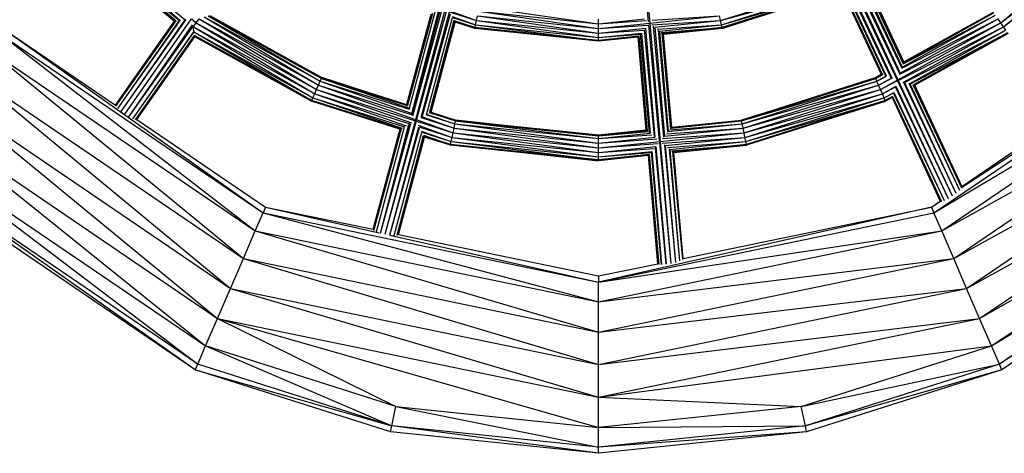
# Model space of a CAD drawing. Extents: x -2514 to 1866, y -752 to 503.
# Drawn here: x -678 to -70, y -752 to -484 of the extents above; entities that cross this region are included whole.
import ezdxf

# ---------------------------------------------------------------- set-up
doc = ezdxf.new("R2010")
doc.units = 0
doc.layers.get('0').update_dxf_attribs({"linetype": 'CONTINUOUS'})

msp = doc.modelspace()

# ---------------------------------------------------------------- linework, layer by layer
for p, q in [((-295.13, -419.11), (-289.29, -485.9)), ((-296.34, -420.56), (-290.3, -485.07)), ((-633, -436.54), (-576.19, -483.81)), ((-633, -436.54), (-579.4, -484.23)), ((-72.44, -485.71), (-10.86, -434.48)), ((-582.95, -484.7), (-636.56, -440.1)), ((-636.16, -439.7), (-582.85, -484.68)), ((-582.2, -484.6), (-636.16, -439.7)), ((-634.91, -438.45), (-579.82, -484.28)), ((-634.91, -438.45), (-581.88, -484.55)), ((-72.44, -485.71), (-11.05, -438.3)), ((-70.77, -488.12), (-11.05, -438.44)), ((-70.77, -488.12), (-11.22, -441.83)), ((-167.48, -455.48), (-136.6, -520.66)), ((-167.06, -454.21), (-135.97, -520.87)), ((-164.44, -455.05), (-134.87, -517.5)), ((-163.25, -455.44), (-134.64, -516.79)), ((-245.56, -484.3), (-174.85, -461.86)), ((-169.62, -462.03), (-143.29, -518.51)), ((-168.77, -459.43), (-140.38, -519.45)), ((-168.39, -458.28), (-139.78, -519.64)), ((-160.82, -456.22), (-133.63, -513.7)), ((-159.74, -456.57), (-133.41, -513.04)), ((-158.14, -457.08), (-132.75, -511.02)), ((-157.44, -457.31), (-132.6, -510.58)), ((-156.93, -457.47), (-132.39, -509.94)), ((-132.35, -509.8), (-156.72, -457.54)), ((-245.56, -484.3), (-173.78, -464.33)), ((-245.01, -486.95), (-173.78, -464.33)), ((-245.01, -486.95), (-173.08, -465.96)), ((-173.08, -465.96), (-244.64, -488.68)), ((-244.53, -489.23), (-173.08, -465.96)), ((-172.85, -466.47), (-244.53, -489.23)), ((-170.69, -465.27), (-146.32, -517.53)), ((-145.72, -517.72), (-170.51, -464.73)), ((-170.43, -464.5), (-145.59, -517.77)), ((-169.87, -462.78), (-143.69, -518.38)), ((-439.4, -536.28), (-424.37, -480.46)), ((-439.08, -536.86), (-423.9, -480.2)), ((-438.86, -537.26), (-423.25, -479.85)), ((-437.84, -539.1), (-421.75, -479.03)), ((-436.29, -541.92), (-419.49, -477.8)), ((-435.96, -542.52), (-418.48, -477.25)), ((-435.61, -543.15), (-417.37, -476.65)), ((-433.92, -546.22), (-414.92, -475.32)), ((-433.33, -545.9), (-414.28, -476.49)), ((-430.37, -544.29), (-412.88, -479.03)), ((-429.8, -543.98), (-412.3, -480.08)), ((-413.39, -478.12), (-396.27, -484.3)), ((-412.88, -479.03), (-396.27, -484.3)), ((-395.07, -478.56), (-320.92, -486.24)), ((-395.07, -478.56), (-320.92, -489.17)), ((-394.52, -475.92), (-320.92, -486.24)), ((-132.6, -510.58), (-76.63, -479.6)), ((-76.63, -479.6), (-132.39, -509.94)), ((-132.35, -509.8), (-76.95, -479.14)), ((-619.22, -536.51), (-582.85, -484.68)), ((-582.95, -484.7), (-619.22, -536.51)), ((-619.08, -537.26), (-582.2, -484.6)), ((-619.06, -537.28), (-581.84, -484.55)), ((-617.9, -538.67), (-579.82, -484.28)), ((-617.87, -538.7), (-579.26, -484.21)), ((-615.86, -540.46), (-576.19, -483.81)), ((-615.82, -540.49), (-575.56, -483.72)), ((-613.49, -542.19), (-572.24, -483.29)), ((-572.24, -483.29), (-569.34, -485.71)), ((-572.06, -483.26), (-569.34, -485.71)), ((-571, -488.12), (-569.34, -485.71)), ((-569.34, -485.71), (-567.67, -483.29)), ((-569.34, -485.71), (-495.03, -526.82)), ((-569.34, -485.71), (-496.2, -529.51)), ((-567.67, -483.29), (-493.87, -524.13)), ((-567.67, -483.29), (-495.03, -526.82)), ((-564.55, -482.02), (-493.87, -524.13)), ((-564.47, -482), (-492.8, -521.65)), ((-562, -481.43), (-492.8, -521.65)), ((-561.85, -481.4), (-491.87, -519.51)), ((-561.85, -481.4), (-492.09, -520.03)), ((-561.07, -481.22), (-491.87, -519.51)), ((-424.58, -480.57), (-439.47, -536.15)), ((-427.1, -542.51), (-411, -482.44)), ((-425.34, -541.55), (-410.14, -484.01)), ((-424.95, -541.34), (-409.77, -484.69)), ((-409.65, -484.9), (-424.83, -541.28)), ((-424.27, -540.97), (-409.38, -485.4)), ((-411.39, -481.74), (-396.82, -486.95)), ((-411, -482.44), (-396.82, -486.95)), ((-409.99, -484.28), (-397.19, -488.68)), ((-397.19, -488.68), (-409.77, -484.69)), ((-397.3, -489.23), (-409.44, -485.27)), ((-397.3, -489.23), (-409.38, -485.4)), ((-396.82, -486.95), (-396.27, -484.3)), ((-396.27, -484.3), (-395.67, -481.43)), ((-396.27, -484.3), (-320.92, -492.11)), ((-396.27, -484.3), (-320.92, -494.81)), ((-395.67, -481.43), (-320.92, -489.17)), ((-395.67, -481.43), (-320.92, -492.11)), ((-320.92, -486.24), (-292.46, -483.3)), ((-320.92, -486.24), (-320.92, -483.54)), ((-320.92, -486.24), (-291.2, -484.33)), ((-320.92, -489.17), (-289.29, -485.9)), ((-320.92, -489.17), (-320.92, -486.24)), ((-289.29, -485.9), (-246.16, -481.43)), ((-289.29, -485.9), (-282.9, -558.96)), ((-287.9, -487.04), (-245.56, -484.3)), ((-287.81, -484.11), (-246.16, -481.43)), ((-286.12, -488.5), (-245.56, -484.3)), ((-245.56, -484.3), (-246.16, -481.43)), ((-245.01, -486.95), (-245.56, -484.3)), ((-135.97, -520.87), (-72.44, -485.71)), ((-134.87, -517.5), (-72.44, -485.71)), ((-134.64, -516.79), (-74.1, -483.29)), ((-133.66, -513.81), (-74.1, -483.29)), ((-133.41, -513.04), (-75.63, -481.07)), ((-132.79, -511.14), (-75.63, -481.07)), ((-72.44, -485.71), (-74.1, -483.29)), ((-70.77, -488.12), (-72.44, -485.71)), ((-686.97, -490.45), (-619.22, -536.51)), ((-686.97, -490.45), (-528.05, -603.03)), ((-611.05, -543.73), (-571.76, -486.89)), ((-611.01, -543.76), (-571.66, -487.57)), ((-610.97, -543.78), (-571.58, -488.18)), ((-608.58, -545), (-570.92, -491.28)), ((-608.55, -545.01), (-570.85, -491.58)), ((-571.66, -487.57), (-571, -488.12)), ((-571.49, -488.84), (-571, -488.12)), ((-571.49, -488.84), (-570.92, -491.28)), ((-571, -488.12), (-496.2, -529.51)), ((-571, -488.12), (-497.27, -531.99)), ((-570.92, -491.28), (-497.98, -533.62)), ((-570.92, -491.28), (-497.27, -531.99)), ((-397.3, -489.23), (-397.19, -488.68)), ((-320.92, -497.14), (-397.3, -489.23)), ((-397.19, -488.68), (-396.82, -486.95)), ((-320.92, -497.14), (-397.19, -488.68)), ((-320.92, -496.58), (-397.19, -488.68)), ((-396.82, -486.95), (-320.92, -494.81)), ((-396.82, -486.95), (-320.92, -496.58)), ((-320.92, -489.17), (-290.37, -487.2)), ((-320.92, -492.11), (-291.95, -489.11)), ((-320.92, -492.11), (-320.92, -489.17)), ((-320.92, -492.11), (-292.86, -490.2)), ((-320.92, -494.81), (-294.41, -492.06)), ((-320.92, -494.81), (-320.92, -492.11)), ((-294.41, -492.06), (-288.99, -553.96)), ((-292.71, -490.02), (-286.58, -555.94)), ((-291.95, -489.11), (-286.07, -556.35)), ((-290.13, -486.91), (-283.43, -558.52)), ((-287.11, -487.69), (-280.7, -556.3)), ((-286.12, -488.5), (-280.24, -555.75)), ((-284.73, -489.65), (-245.01, -486.95)), ((-284.1, -490.16), (-278.22, -553.32)), ((-283.2, -490.9), (-245.01, -486.95)), ((-283.2, -490.9), (-277.79, -552.8)), ((-282.23, -491.7), (-244.64, -488.68)), ((-281.87, -492), (-276.47, -551.21)), ((-244.64, -488.68), (-281.28, -492.48)), ((-281.28, -492.48), (-276.17, -550.85)), ((-281.1, -492.63), (-276.08, -550.74)), ((-244.53, -489.23), (-280.97, -492.74)), ((-244.53, -489.23), (-280.68, -492.97)), ((-244.64, -488.68), (-245.01, -486.95)), ((-244.53, -489.23), (-244.64, -488.68)), ((-135.41, -521.05), (-70.77, -488.12)), ((-132.17, -522.1), (-70.77, -488.12)), ((-131.52, -522.3), (-69.24, -490.35)), ((-128.66, -523.23), (-69.24, -490.35)), ((-128.17, -523.39), (-68.24, -491.81)), ((-68.24, -491.81), (-126.36, -523.97)), ((-68.24, -491.81), (-125.8, -524.15)), ((-67.92, -492.27), (-125.63, -524.2)), ((-69.24, -490.35), (-70.77, -488.12)), ((-689.69, -493.17), (-528.05, -603.03)), ((-689.69, -493.17), (-532.89, -614.22)), ((-606.81, -545.58), (-570.39, -493.55)), ((-570.36, -493.66), (-606.81, -545.58)), ((-606.05, -545.45), (-570.22, -494.28)), ((-497.98, -533.62), (-570.39, -493.55)), ((-570.38, -493.58), (-498.2, -534.13)), ((-498.2, -534.13), (-570.22, -494.28)), ((-320.92, -494.81), (-294.95, -492.72)), ((-296.02, -494), (-320.92, -496.58)), ((-296.18, -494.2), (-320.92, -496.58)), ((-296.52, -494.61), (-320.92, -497.14)), ((-320.92, -496.58), (-320.92, -494.81)), ((-320.92, -497.14), (-320.92, -496.58)), ((-296.52, -494.61), (-291.51, -551.88)), ((-291.4, -551.98), (-296.37, -494.43)), ((-296.02, -494), (-290.91, -552.38)), ((-289.33, -553.67), (-294.9, -492.65)), ((-275.67, -550.24), (-280.68, -492.97)), ((-113.75, -603.03), (47.89, -493.17)), ((-96.66, -587.37), (47.89, -493.17)), ((-96.48, -586.73), (38.43, -495.04)), ((-698.31, -501.79), (-532.89, -614.22)), ((-698.31, -501.79), (-540.26, -631.25)), ((-113.75, -603.03), (56.51, -501.79)), ((-108.91, -614.22), (56.51, -501.79)), ((-132.6, -510.58), (-132.39, -509.94)), ((-711.44, -514.92), (-540.26, -631.25)), ((-711.44, -514.92), (-548.27, -649.75)), ((-108.91, -614.22), (69.64, -514.92)), ((-101.54, -631.25), (69.64, -514.92)), ((-493.87, -524.13), (-492.8, -521.65)), ((-492.8, -521.65), (-492.09, -520.03)), ((-492.8, -521.65), (-437.84, -539.1)), ((-492.8, -521.65), (-436.57, -541.42)), ((-492.09, -520.03), (-491.87, -519.51)), ((-492.09, -520.03), (-439.08, -536.86)), ((-492.09, -520.03), (-438.27, -538.32)), ((-491.87, -519.51), (-439.47, -536.15)), ((-439.22, -536.6), (-491.87, -519.51)), ((-232.67, -545.79), (-149.9, -519.51)), ((-149.68, -520.03), (-232.67, -545.79)), ((-232.56, -546.34), (-149.68, -520.03)), ((-232.56, -546.34), (-148.97, -521.65)), ((-232.19, -548.07), (-148.97, -521.65)), ((-149.9, -519.51), (-146.32, -517.53)), ((-149.68, -520.03), (-149.9, -519.51)), ((-149.68, -520.03), (-145.59, -517.77)), ((-149.68, -520.03), (-145.46, -517.81)), ((-148.97, -521.65), (-149.68, -520.03)), ((-148.97, -521.65), (-143.29, -518.51)), ((-148.97, -521.65), (-143.01, -518.6)), ((-147.9, -524.13), (-148.97, -521.65)), ((-147.9, -524.13), (-139.78, -519.64)), ((-147.9, -524.13), (-139.35, -519.78)), ((-146.74, -526.82), (-135.97, -520.87)), ((-146.74, -526.82), (-136.16, -521.43)), ((-145.72, -517.72), (-146.32, -517.53)), ((-136.19, -521.53), (-102.51, -592.63)), ((-135.97, -520.87), (-102.51, -592.63)), ((-132.78, -521.9), (-100.1, -590.86)), ((-132.17, -522.1), (-100.1, -590.86)), ((-496.2, -529.51), (-495.03, -526.82)), ((-495.03, -526.82), (-493.87, -524.13)), ((-495.03, -526.82), (-436.41, -547.58)), ((-495.03, -526.82), (-433.92, -546.22)), ((-493.87, -524.13), (-435.96, -542.52)), ((-493.87, -524.13), (-434.51, -545.16)), ((-232.19, -548.07), (-147.9, -524.13)), ((-231.64, -550.72), (-147.9, -524.13)), ((-231.64, -550.72), (-146.74, -526.82)), ((-231.04, -553.59), (-146.74, -526.82)), ((-146.74, -526.82), (-147.9, -524.13)), ((-145.57, -529.51), (-146.74, -526.82)), ((-145.57, -529.51), (-137.31, -524.94)), ((-145.57, -529.51), (-137.44, -525.34)), ((-144.5, -531.99), (-138.54, -528.69)), ((-144.5, -531.99), (-138.6, -528.88)), ((-138.66, -529.07), (-107.42, -595.43)), ((-138.54, -528.69), (-107.42, -595.43)), ((-137.5, -525.53), (-105.01, -594.2)), ((-137.31, -524.94), (-105.01, -594.2)), ((-129.2, -523.05), (-97.98, -589.02)), ((-128.66, -523.23), (-97.98, -589.02)), ((-126.7, -523.86), (-96.71, -587.54)), ((-126.36, -523.97), (-96.71, -587.54)), ((-125.74, -524.17), (-96.48, -586.73)), ((-96.48, -586.73), (-125.63, -524.2)), ((-725.69, -529.17), (-548.27, -649.75)), ((-725.69, -529.17), (-556.27, -668.25)), ((-497.98, -533.62), (-498.2, -534.13)), ((-443.57, -551.47), (-498.2, -534.13)), ((-443.14, -551.24), (-498.2, -534.13)), ((-497.98, -533.62), (-497.27, -531.99)), ((-442.9, -551.11), (-497.98, -533.62)), ((-497.27, -531.99), (-496.2, -529.51)), ((-497.27, -531.99), (-440.75, -549.94)), ((-497.27, -531.99), (-442.14, -550.69)), ((-496.2, -529.51), (-437.48, -548.16)), ((-496.2, -529.51), (-439.67, -549.35)), ((-231.04, -553.59), (-145.57, -529.51)), ((-230.44, -556.46), (-145.57, -529.51)), ((-230.44, -556.46), (-144.5, -531.99)), ((-229.89, -559.1), (-144.5, -531.99)), ((-229.89, -559.1), (-143.8, -533.62)), ((-143.8, -533.62), (-229.52, -560.83)), ((-229.52, -560.83), (-143.57, -534.13)), ((-143.57, -534.13), (-229.41, -561.38)), ((-144.5, -531.99), (-145.57, -529.51)), ((-143.8, -533.62), (-144.5, -531.99)), ((-139.35, -531.16), (-143.8, -533.62)), ((-143.8, -533.62), (-143.57, -534.13)), ((-139.6, -531.93), (-143.57, -534.13)), ((-139.6, -531.93), (-109.82, -595.79)), ((-109.12, -595.98), (-139.38, -531.27)), ((-139.35, -531.16), (-109.12, -595.98)), ((-101.54, -631.25), (83.89, -529.17)), ((-93.53, -649.75), (83.89, -529.17)), ((-409.21, -546.34), (-424.83, -541.28)), ((-424.27, -540.97), (-409.1, -545.79)), ((-739.94, -543.43), (-556.27, -668.25)), ((-739.94, -543.43), (-563.64, -685.29)), ((-606.05, -545.45), (-526.52, -599.5)), ((-452.7, -616.31), (-433.92, -546.22)), ((-452.65, -616.32), (-433.59, -546.84)), ((-433.92, -546.22), (-410.73, -553.59)), ((-432.97, -545.71), (-410.73, -553.59)), ((-430.37, -544.29), (-410.13, -550.72)), ((-429.6, -543.87), (-410.13, -550.72)), ((-427.1, -542.51), (-409.58, -548.07)), ((-426.65, -542.27), (-409.58, -548.07)), ((-424.95, -541.34), (-409.21, -546.34)), ((-409.58, -548.07), (-409.21, -546.34)), ((-409.21, -546.34), (-409.1, -545.79)), ((-409.21, -546.34), (-320.89, -555.49)), ((-409.21, -546.34), (-320.89, -557.26)), ((-409.1, -545.79), (-320.89, -554.93)), ((-320.89, -555.49), (-409.1, -545.79)), ((-276.17, -550.85), (-232.56, -546.34)), ((-275.92, -550.54), (-232.67, -545.79)), ((-275.67, -550.24), (-232.67, -545.79)), ((-232.56, -546.34), (-232.67, -545.79)), ((-232.19, -548.07), (-232.56, -546.34)), ((-93.53, -649.75), (98.14, -543.42)), ((-85.53, -668.25), (98.14, -543.42)), ((-460.12, -613.26), (-443.47, -551.42)), ((-443.57, -551.47), (-460.12, -613.26)), ((-459.72, -613.89), (-442.9, -551.11)), ((-459.69, -613.91), (-442.57, -550.93)), ((-458.11, -614.74), (-440.75, -549.94)), ((-455.59, -615.6), (-438, -548.44)), ((-455.55, -615.61), (-437.48, -548.16)), ((-455.5, -615.62), (-436.9, -547.84)), ((-449.8, -616.8), (-431.88, -549.93)), ((-449.75, -616.81), (-431.58, -550.48)), ((-447.06, -617.03), (-430, -553.35)), ((-432.4, -549), (-411.33, -556.46)), ((-431.88, -549.93), (-411.33, -556.46)), ((-430.41, -552.6), (-411.89, -559.1)), ((-430, -553.35), (-411.89, -559.1)), ((-410.73, -553.59), (-410.13, -550.72)), ((-410.13, -550.72), (-409.58, -548.07)), ((-410.13, -550.72), (-320.89, -559.96)), ((-410.13, -550.72), (-320.89, -562.89)), ((-409.58, -548.07), (-320.89, -557.26)), ((-409.58, -548.07), (-320.89, -559.96)), ((-320.89, -554.93), (-291.51, -551.88)), ((-320.89, -555.49), (-291.11, -552.21)), ((-320.89, -555.49), (-290.91, -552.38)), ((-320.89, -555.49), (-290.25, -552.92)), ((-280.24, -555.75), (-231.64, -550.72)), ((-278.94, -554.18), (-231.64, -550.72)), ((-277.79, -552.8), (-232.19, -548.07)), ((-276.97, -551.82), (-232.19, -548.07)), ((-231.64, -550.72), (-232.19, -548.07)), ((-231.04, -553.59), (-231.64, -550.72)), ((-753.07, -556.55), (-563.64, -685.29)), ((-753.07, -556.55), (-568.49, -696.48)), ((-445.23, -616.9), (-428.95, -555.25)), ((-445.18, -616.89), (-428.77, -555.59)), ((-428.71, -555.7), (-445.18, -616.89)), ((-444.5, -616.49), (-428.38, -556.3)), ((-429.01, -555.15), (-412.25, -560.84)), ((-412.25, -560.84), (-428.77, -555.59)), ((-412.25, -560.84), (-428.69, -555.73)), ((-412.36, -561.38), (-428.38, -556.3)), ((-412.25, -560.84), (-411.89, -559.1)), ((-411.89, -559.1), (-411.33, -556.46)), ((-411.89, -559.1), (-320.89, -568.52)), ((-411.89, -559.1), (-320.89, -570.3)), ((-411.33, -556.46), (-410.73, -553.59)), ((-411.33, -556.46), (-320.89, -565.82)), ((-411.33, -556.46), (-320.89, -568.52)), ((-410.73, -553.59), (-320.89, -562.89)), ((-410.73, -553.59), (-320.89, -565.82)), ((-320.89, -557.26), (-288.99, -553.96)), ((-320.89, -557.26), (-287.91, -554.84)), ((-320.89, -555.49), (-320.89, -554.93)), ((-320.89, -557.26), (-320.89, -555.49)), ((-320.89, -559.96), (-286.07, -556.35)), ((-320.89, -559.96), (-320.89, -557.26)), ((-320.89, -559.96), (-284.8, -557.4)), ((-320.89, -562.89), (-282.9, -558.96)), ((-283.34, -559.49), (-276.34, -634.37)), ((-282.9, -558.96), (-231.04, -553.59)), ((-282.9, -558.96), (-276.3, -634.37)), ((-281.52, -560.09), (-230.44, -556.46)), ((-281.41, -557.16), (-231.04, -553.59)), ((-279.73, -561.56), (-230.44, -556.46)), ((-278.36, -562.68), (-229.89, -559.1)), ((-276.81, -563.96), (-229.89, -559.1)), ((-230.44, -556.46), (-231.04, -553.59)), ((-229.89, -559.1), (-230.44, -556.46)), ((-229.52, -560.83), (-229.89, -559.1)), ((-85.53, -668.25), (111.27, -556.55)), ((-78.15, -685.29), (111.27, -556.55)), ((-570.01, -700.01), (-761.69, -565.17)), ((-568.49, -696.48), (-761.69, -565.17)), ((-412.25, -560.84), (-412.36, -561.38)), ((-320.89, -570.86), (-412.36, -561.38)), ((-412.25, -560.84), (-320.89, -570.86)), ((-320.89, -570.3), (-412.25, -560.84)), ((-320.89, -562.89), (-320.89, -559.96)), ((-320.89, -562.89), (-283.99, -560.27)), ((-320.89, -565.82), (-285.56, -562.16)), ((-320.89, -565.82), (-320.89, -562.89)), ((-320.89, -565.82), (-286.49, -563.28)), ((-320.89, -568.52), (-288.01, -565.12)), ((-281.91, -635.08), (-288.26, -565.42)), ((-288.01, -565.12), (-281.91, -635.08)), ((-285.95, -562.64), (-279.23, -634.86)), ((-285.56, -562.16), (-279.2, -634.86)), ((-280.24, -561.14), (-273.46, -633.67)), ((-279.73, -561.56), (-273.42, -633.66)), ((-277.27, -563.58), (-270.82, -632.79)), ((-276.81, -563.96), (-270.79, -632.78)), ((-275.86, -564.73), (-229.52, -560.83)), ((-275.18, -565.29), (-269.11, -631.93)), ((-229.52, -560.83), (-274.89, -565.53)), ((-274.89, -565.53), (-269.08, -631.9)), ((-274.58, -565.78), (-229.41, -561.38)), ((-229.41, -561.38), (-274.29, -566.03)), ((-229.52, -560.83), (-229.41, -561.38)), ((-78.15, -685.29), (119.89, -565.17)), ((119.89, -565.17), (-73.31, -696.48)), ((-570.01, -700.01), (-764.41, -567.89)), ((-320.89, -568.52), (-288.58, -565.8)), ((-320.89, -568.52), (-320.89, -565.82)), ((-289.62, -567.06), (-320.89, -570.3)), ((-320.89, -570.3), (-289.8, -567.27)), ((-290.13, -567.67), (-320.89, -570.86)), ((-320.89, -570.3), (-320.89, -568.52)), ((-320.89, -570.3), (-320.89, -570.86)), ((-290.13, -567.67), (-284.29, -634.5)), ((-284.29, -634.5), (-290.06, -567.58)), ((-289.62, -567.06), (-283.69, -634.94)), ((-274.8, -565.61), (-269.08, -631.9)), ((-268.58, -631.25), (-274.29, -566.03)), ((122.61, -567.89), (-73.31, -696.48)), ((122.61, -567.89), (-71.78, -700)), ((-115.28, -599.5), (-109.82, -595.79)), ((-115.28, -599.5), (-109.66, -595.84)), ((-526.52, -599.5), (-528.05, -603.03)), ((-526.52, -599.5), (-460.12, -613.26)), ((-526.52, -599.5), (-456.31, -615.35)), ((-115.28, -599.5), (-320.9, -645.93)), ((-268.58, -631.25), (-115.28, -599.5)), ((-115.28, -599.5), (-113.75, -603.03)), ((-532.89, -614.22), (-528.05, -603.03)), ((-528.05, -603.03), (-320.9, -645.93)), ((-528.05, -603.03), (-320.9, -658.12)), ((-320.9, -645.93), (-113.75, -603.03)), ((-108.91, -614.22), (-113.75, -603.03)), ((-540.26, -631.25), (-532.89, -614.22)), ((-532.89, -614.22), (-320.9, -658.12)), ((-532.89, -614.22), (-320.9, -676.69)), ((-320.9, -645.93), (-108.91, -614.22)), ((-320.9, -658.12), (-108.91, -614.22)), ((-101.54, -631.25), (-108.91, -614.22)), ((-449.8, -616.8), (-449.75, -616.81)), ((-449.75, -616.81), (-320.9, -645.93)), ((-444.5, -616.49), (-320.9, -642.08)), ((-548.27, -649.75), (-540.26, -631.25)), ((-540.26, -631.25), (-320.9, -676.69)), ((-540.26, -631.25), (-320.9, -696.84)), ((-320.9, -658.12), (-101.54, -631.25)), ((-320.9, -676.69), (-101.54, -631.25)), ((-93.53, -649.75), (-101.54, -631.25)), ((-320.9, -642.08), (-284.29, -634.5)), ((-320.9, -642.08), (-320.9, -645.93)), ((-556.27, -668.25), (-548.27, -649.75)), ((-548.27, -649.75), (-320.9, -696.84)), ((-548.27, -649.75), (-320.9, -717)), ((-320.9, -658.12), (-320.9, -645.93)), ((-320.9, -676.69), (-93.53, -649.75)), ((-320.9, -696.84), (-93.53, -649.75)), ((-85.53, -668.25), (-93.53, -649.75)), ((-320.9, -676.69), (-320.9, -658.12)), ((-563.64, -685.29), (-556.27, -668.25)), ((-556.27, -668.25), (-320.9, -717)), ((-556.27, -668.25), (-320.9, -735.56)), ((-556.27, -668.25), (-446.13, -722.59)), ((-320.9, -696.84), (-85.53, -668.25)), ((-320.9, -717), (-85.53, -668.25)), ((-78.15, -685.29), (-85.53, -668.25)), ((-320.9, -696.84), (-320.9, -676.69)), ((-568.49, -696.48), (-563.64, -685.29)), ((-563.64, -685.29), (-448.63, -734.53)), ((-446.13, -722.59), (-563.64, -685.29)), ((-320.9, -717), (-78.15, -685.29)), ((-195.66, -722.59), (-78.15, -685.29)), ((-73.31, -696.48), (-78.15, -685.29)), ((-570.01, -700.01), (-568.49, -696.48)), ((-448.63, -734.53), (-568.49, -696.48)), ((-320.9, -717), (-320.9, -696.84)), ((-195.66, -722.59), (-73.31, -696.48)), ((-73.31, -696.48), (-193.16, -734.53)), ((-71.78, -700), (-73.31, -696.48)), ((-449.42, -738.29), (-570.01, -700.01)), ((-570.01, -700.01), (-448.63, -734.53)), ((-71.78, -700), (-193.16, -734.53)), ((-71.78, -700), (-192.38, -738.29)), ((-320.9, -735.56), (-320.9, -717)), ((-320.9, -717), (-195.66, -722.59)), ((-448.63, -734.53), (-446.13, -722.59)), ((-446.13, -722.59), (-320.9, -735.56)), ((-446.13, -722.59), (-320.9, -747.75)), ((-195.66, -722.59), (-320.9, -735.56)), ((-193.16, -734.53), (-195.66, -722.59)), ((-449.42, -738.29), (-448.63, -734.53)), ((-320.9, -751.6), (-448.63, -734.53)), ((-320.9, -747.75), (-448.63, -734.53)), ((-193.16, -734.53), (-320.9, -747.75)), ((-320.9, -735.56), (-193.16, -734.53)), ((-320.9, -747.75), (-320.9, -735.56)), ((-192.38, -738.29), (-193.16, -734.53)), ((-320.9, -751.6), (-449.42, -738.29)), ((-192.38, -738.29), (-320.9, -751.6)), ((-192.38, -738.29), (-320.9, -747.75)), ((-320.9, -751.6), (-320.9, -747.75))]:
    msp.add_line(p, q)

doc.saveas('drawing.dxf')
